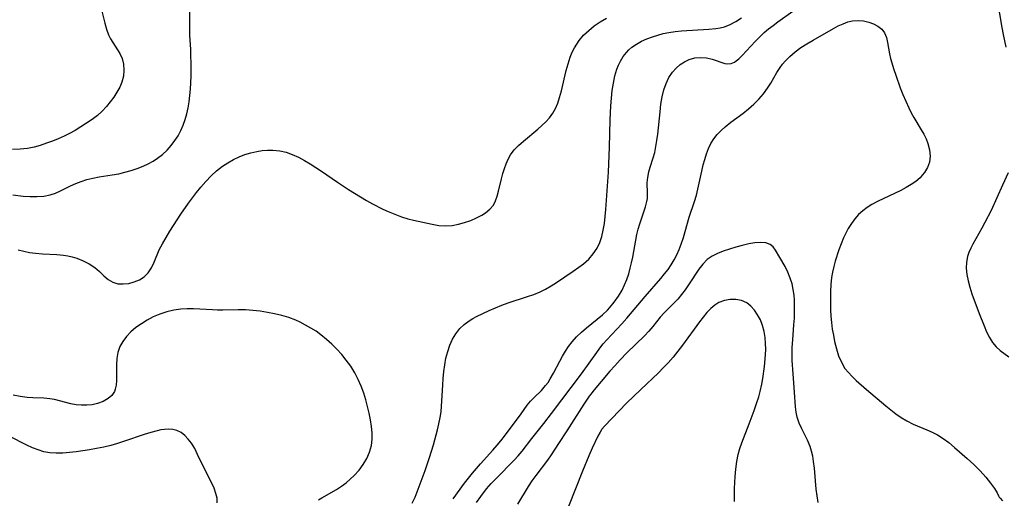
# Model space of a CAD drawing. Extents: x 1564696 to 1572898, y 2854827 to 2863029.
# Drawn here: x 1566363 to 1566614, y 2858685 to 2858807 of the extents above; entities that cross this region are included whole.
import ezdxf

# ---------------------------------------------------------------- set-up
doc = ezdxf.new("R2010")
doc.units = 0

msp = doc.modelspace()

# ---------------------------------------------------------------- linework, layer by layer
at = {"layer": 'WIL_057_Contours', "color": 0}
for points in [[(1566611.76, 2858812.27, 214), (1566612.95, 2858805.2, 214), (1566613.28, 2858803.44, 214), (1566613.99, 2858800.15, 214)], [(1566360.94, 2858762.54, 208), (1566363.53, 2858762.22, 208), (1566365.31, 2858762.08, 208), (1566367.07, 2858762.06, 208), (1566368.79, 2858762.18, 208), (1566370.44, 2858762.5, 208), (1566371.76, 2858762.95, 208), (1566373.05, 2858763.52, 208), (1566375.61, 2858764.82, 208), (1566376.94, 2858765.43, 208), (1566378.32, 2858765.96, 208), (1566379.74, 2858766.4, 208), (1566381.33, 2858766.77, 208), (1566382.95, 2858767.07, 208), (1566386.25, 2858767.6, 208), (1566387.91, 2858767.91, 208), (1566389.5, 2858768.28, 208), (1566391.08, 2858768.73, 208), (1566392.64, 2858769.25, 208), (1566394.15, 2858769.84, 208), (1566395.43, 2858770.44, 208), (1566396.65, 2858771.1, 208), (1566397.82, 2858771.85, 208), (1566399.07, 2858772.83, 208), (1566400.22, 2858773.91, 208), (1566401.28, 2858775.08, 208), (1566402.23, 2858776.35, 208), (1566403.02, 2858777.6, 208), (1566403.71, 2858778.92, 208), (1566404.31, 2858780.29, 208), (1566404.83, 2858781.72, 208), (1566405.27, 2858783.18, 208), (1566405.61, 2858784.68, 208), (1566405.88, 2858786.27, 208), (1566406.06, 2858787.88, 208), (1566406.19, 2858789.5, 208), (1566406.33, 2858792.77, 208), (1566406.35, 2858796.2, 208), (1566406.31, 2858797.9, 208), (1566406.24, 2858799.59, 208), (1566406.03, 2858803.2, 208), (1566405.99, 2858804.92, 208), (1566405.99, 2858810.18, 208)], [(1566383.61, 2858809.37, 206), (1566384.36, 2858806.27, 206), (1566384.78, 2858804.75, 206), (1566385.32, 2858803.31, 206), (1566385.83, 2858802.29, 206), (1566388.2, 2858798.55, 206), (1566388.8, 2858797.26, 206), (1566389.15, 2858795.82, 206), (1566389.24, 2858794.31, 206), (1566389.09, 2858792.77, 206), (1566388.69, 2858791.24, 206), (1566388.15, 2858789.95, 206), (1566387.45, 2858788.69, 206), (1566386.65, 2858787.46, 206), (1566385.76, 2858786.25, 206), (1566384.78, 2858785.03, 206), (1566383.71, 2858783.87, 206), (1566382.46, 2858782.76, 206), (1566381.11, 2858781.73, 206), (1566379.7, 2858780.77, 206), (1566376.79, 2858778.94, 206), (1566375.4, 2858778.18, 206), (1566373.97, 2858777.48, 206), (1566372.51, 2858776.83, 206), (1566371.02, 2858776.23, 206), (1566369.48, 2858775.66, 206), (1566367.91, 2858775.14, 206), (1566366.33, 2858774.7, 206), (1566364.64, 2858774.37, 206), (1566362.83, 2858774.18, 206), (1566360.87, 2858774.1, 206)], [(1566362.26, 2858748.52, 210), (1566363.71, 2858748.12, 210), (1566365.18, 2858747.81, 210), (1566366.67, 2858747.61, 210), (1566368.49, 2858747.48, 210), (1566372.1, 2858747.35, 210), (1566373.87, 2858747.17, 210), (1566374.93, 2858746.98, 210), (1566376.08, 2858746.7, 210), (1566377.2, 2858746.36, 210), (1566378.86, 2858745.71, 210), (1566380.41, 2858744.92, 210), (1566381.81, 2858743.98, 210), (1566383.02, 2858742.94, 210), (1566384.14, 2858741.89, 210), (1566385.25, 2858740.94, 210), (1566386.44, 2858740.23, 210), (1566387.71, 2858739.87, 210), (1566389.07, 2858739.79, 210), (1566390.47, 2858739.95, 210), (1566391.86, 2858740.32, 210), (1566393.19, 2858740.89, 210), (1566394.41, 2858741.64, 210), (1566395.44, 2858742.62, 210), (1566396.27, 2858743.88, 210), (1566396.94, 2858745.33, 210), (1566398.25, 2858748.49, 210), (1566399.05, 2858750.07, 210), (1566399.97, 2858751.65, 210), (1566400.97, 2858753.24, 210), (1566403.72, 2858757.55, 210), (1566405.66, 2858760.39, 210), (1566406.68, 2858761.78, 210), (1566407.73, 2858763.15, 210), (1566408.82, 2858764.48, 210), (1566410.1, 2858765.94, 210), (1566411.45, 2858767.33, 210), (1566412.86, 2858768.62, 210), (1566414.35, 2858769.81, 210), (1566415.72, 2858770.71, 210), (1566417.14, 2858771.51, 210), (1566418.6, 2858772.21, 210), (1566420.08, 2858772.78, 210), (1566421.59, 2858773.25, 210), (1566423.12, 2858773.6, 210), (1566424.47, 2858773.8, 210), (1566425.83, 2858773.9, 210), (1566427.18, 2858773.91, 210), (1566428.93, 2858773.75, 210), (1566430.54, 2858773.38, 210), (1566432.13, 2858772.82, 210), (1566433.69, 2858772.12, 210), (1566435.23, 2858771.3, 210), (1566436.68, 2858770.44, 210), (1566439.55, 2858768.57, 210), (1566443.66, 2858765.74, 210), (1566446.5, 2858763.85, 210), (1566449.52, 2858761.97, 210), (1566451.05, 2858761.08, 210), (1566452.59, 2858760.22, 210), (1566455.24, 2858758.86, 210), (1566456.59, 2858758.24, 210), (1566458.25, 2858757.55, 210), (1566459.93, 2858756.95, 210), (1566461.61, 2858756.43, 210), (1566462.99, 2858756.09, 210), (1566467.79, 2858755, 210), (1566469.5, 2858754.72, 210), (1566471.2, 2858754.61, 210), (1566472.84, 2858754.72, 210), (1566474.46, 2858755.01, 210), (1566476.06, 2858755.44, 210), (1566477.61, 2858755.99, 210), (1566479.09, 2858756.64, 210), (1566480.47, 2858757.37, 210), (1566481.38, 2858757.94, 210), (1566482.48, 2858758.83, 210), (1566483.37, 2858759.87, 210), (1566483.95, 2858760.96, 210), (1566484.37, 2858762.17, 210), (1566484.72, 2858763.47, 210), (1566485.48, 2858766.64, 210), (1566485.83, 2858767.95, 210), (1566486.22, 2858769.24, 210), (1566486.64, 2858770.44, 210), (1566487.14, 2858771.6, 210), (1566487.74, 2858772.7, 210), (1566488.69, 2858773.97, 210), (1566489.81, 2858775.14, 210), (1566491.04, 2858776.24, 210), (1566494.68, 2858779.24, 210), (1566495.76, 2858780.18, 210), (1566496.78, 2858781.16, 210), (1566497.72, 2858782.19, 210), (1566498.53, 2858783.31, 210), (1566499.23, 2858784.57, 210), (1566499.79, 2858785.92, 210), (1566500.26, 2858787.34, 210), (1566500.72, 2858789.02, 210), (1566501.95, 2858794.24, 210), (1566502.42, 2858795.96, 210), (1566502.98, 2858797.63, 210), (1566503.5, 2858798.86, 210), (1566504.08, 2858800.03, 210), (1566504.63, 2858800.97, 210), (1566505.23, 2858801.85, 210), (1566506.38, 2858803.21, 210), (1566507.68, 2858804.44, 210), (1566509.09, 2858805.57, 210), (1566510.6, 2858806.62, 210), (1566512.17, 2858807.57, 210)], [(1566462.66, 2858683.87, 212), (1566463.41, 2858685.47, 212), (1566465.97, 2858692.25, 212), (1566467.14, 2858695.59, 212), (1566468.13, 2858698.81, 212), (1566469.13, 2858702.6, 212), (1566469.51, 2858704.17, 212), (1566469.85, 2858705.75, 212), (1566470.06, 2858707.18, 212), (1566470.2, 2858708.63, 212), (1566470.51, 2858713.95, 212), (1566470.62, 2858715.7, 212), (1566470.78, 2858717.45, 212), (1566471, 2858719.17, 212), (1566471.3, 2858720.86, 212), (1566471.74, 2858722.54, 212), (1566472.3, 2858724.15, 212), (1566472.98, 2858725.68, 212), (1566473.81, 2858727.11, 212), (1566474.81, 2858728.4, 212), (1566475.92, 2858729.46, 212), (1566477.17, 2858730.38, 212), (1566478.11, 2858730.97, 212), (1566479.1, 2858731.51, 212), (1566480.66, 2858732.3, 212), (1566482.27, 2858733.05, 212), (1566483.93, 2858733.75, 212), (1566485.55, 2858734.37, 212), (1566487.18, 2858734.95, 212), (1566492.1, 2858736.56, 212), (1566493.71, 2858737.13, 212), (1566495.27, 2858737.77, 212), (1566496.7, 2858738.51, 212), (1566498.09, 2858739.33, 212), (1566499.45, 2858740.2, 212), (1566503.68, 2858743.04, 212), (1566505.19, 2858744.09, 212), (1566506.32, 2858744.94, 212), (1566507.67, 2858746.14, 212), (1566508.85, 2858747.46, 212), (1566509.83, 2858748.92, 212), (1566510.5, 2858750.37, 212), (1566511, 2858751.92, 212), (1566511.38, 2858753.55, 212), (1566511.66, 2858755.23, 212), (1566511.88, 2858756.99, 212), (1566512.05, 2858758.78, 212), (1566512.41, 2858763.53, 212), (1566512.69, 2858768.32, 212), (1566512.94, 2858774.68, 212), (1566513.13, 2858781.64, 212), (1566513.29, 2858785.23, 212), (1566513.44, 2858787.19, 212), (1566513.65, 2858789.11, 212), (1566513.95, 2858791.01, 212), (1566514.35, 2858792.84, 212), (1566514.88, 2858794.6, 212), (1566515.28, 2858795.6, 212), (1566515.75, 2858796.57, 212), (1566516.45, 2858797.76, 212), (1566517.27, 2858798.85, 212), (1566517.93, 2858799.53, 212), (1566518.65, 2858800.15, 212), (1566519.85, 2858800.97, 212), (1566521.14, 2858801.67, 212), (1566522.51, 2858802.28, 212), (1566523.94, 2858802.81, 212), (1566525.3, 2858803.25, 212), (1566526.68, 2858803.63, 212), (1566528.09, 2858803.94, 212), (1566529.71, 2858804.18, 212), (1566531.35, 2858804.33, 212), (1566538.29, 2858804.76, 212), (1566540.03, 2858804.93, 212), (1566541.19, 2858805.1, 212), (1566542.3, 2858805.36, 212), (1566543.76, 2858805.94, 212), (1566545.17, 2858806.72, 212), (1566546.59, 2858807.62, 212)], [(1566473.1, 2858685, 214), (1566476.05, 2858688.98, 214), (1566478.08, 2858691.59, 214), (1566480.09, 2858693.92, 214), (1566483.26, 2858697.42, 214), (1566484.34, 2858698.67, 214), (1566485.3, 2858699.84, 214), (1566486.22, 2858701.02, 214), (1566490.42, 2858706.66, 214), (1566492.02, 2858708.91, 214), (1566492.86, 2858709.94, 214), (1566493.77, 2858710.86, 214), (1566495.68, 2858712.67, 214), (1566496.7, 2858713.87, 214), (1566497.31, 2858714.69, 214), (1566497.88, 2858715.57, 214), (1566498.73, 2858717.04, 214), (1566500.33, 2858720.12, 214), (1566501.02, 2858721.41, 214), (1566501.76, 2858722.67, 214), (1566502.56, 2858723.89, 214), (1566503.45, 2858725.05, 214), (1566504.59, 2858726.3, 214), (1566505.84, 2858727.47, 214), (1566507.15, 2858728.6, 214), (1566509.84, 2858730.81, 214), (1566511.16, 2858731.94, 214), (1566512.42, 2858733.14, 214), (1566513.04, 2858733.78, 214), (1566514.2, 2858735.18, 214), (1566515.25, 2858736.66, 214), (1566516.17, 2858738.22, 214), (1566516.82, 2858739.56, 214), (1566517.38, 2858740.93, 214), (1566517.87, 2858742.35, 214), (1566518.27, 2858743.79, 214), (1566518.6, 2858745.2, 214), (1566518.88, 2858746.63, 214), (1566519.66, 2858750.95, 214), (1566519.96, 2858752.37, 214), (1566520.3, 2858753.77, 214), (1566520.69, 2858755.12, 214), (1566522.17, 2858759.42, 214), (1566522.51, 2858760.79, 214), (1566522.63, 2858761.59, 214), (1566522.67, 2858762.92, 214), (1566522.6, 2858765.6, 214), (1566522.71, 2858766.91, 214), (1566523, 2858768.38, 214), (1566523.34, 2858769.54, 214), (1566524.11, 2858771.92, 214), (1566524.49, 2858773.35, 214), (1566524.8, 2858774.85, 214), (1566525.06, 2858776.39, 214), (1566525.27, 2858777.97, 214), (1566525.85, 2858783.71, 214), (1566526.08, 2858785.62, 214), (1566526.39, 2858787.48, 214), (1566526.82, 2858789.29, 214), (1566527.39, 2858790.92, 214), (1566528.11, 2858792.44, 214), (1566529.01, 2858793.81, 214), (1566529.92, 2858794.84, 214), (1566530.95, 2858795.73, 214), (1566532.06, 2858796.46, 214), (1566533.25, 2858797.01, 214), (1566534.72, 2858797.41, 214), (1566536.22, 2858797.55, 214), (1566537.69, 2858797.46, 214), (1566539.13, 2858797.13, 214), (1566542.4, 2858796, 214), (1566543.13, 2858795.89, 214), (1566543.97, 2858796.01, 214), (1566544.83, 2858796.36, 214), (1566545.29, 2858796.65, 214), (1566545.94, 2858797.18, 214), (1566546.81, 2858798.01, 214), (1566550.1, 2858801.63, 214), (1566551.33, 2858802.89, 214), (1566552.4, 2858803.88, 214), (1566553.51, 2858804.81, 214), (1566554.65, 2858805.73, 214), (1566555.83, 2858806.61, 214), (1566559.67, 2858809.35, 214)], [(1566479.11, 2858684.08, 216), (1566480.19, 2858685.63, 216), (1566481.65, 2858687.53, 216), (1566482.82, 2858688.88, 216), (1566484.07, 2858690.22, 216), (1566488.66, 2858694.86, 216), (1566489.71, 2858696, 216), (1566490.7, 2858697.17, 216), (1566493.17, 2858700.38, 216), (1566496.23, 2858704.21, 216), (1566498.2, 2858706.76, 216), (1566505.83, 2858716.92, 216), (1566509.74, 2858722.32, 216), (1566510.55, 2858723.42, 216), (1566511.4, 2858724.49, 216), (1566512.33, 2858725.56, 216), (1566516.1, 2858729.62, 216), (1566517.35, 2858731.04, 216), (1566522.02, 2858736.57, 216), (1566526.03, 2858741.19, 216), (1566526.99, 2858742.35, 216), (1566527.88, 2858743.51, 216), (1566528.71, 2858744.71, 216), (1566529.47, 2858745.93, 216), (1566530.15, 2858747.2, 216), (1566530.75, 2858748.55, 216), (1566531.27, 2858749.93, 216), (1566531.81, 2858751.63, 216), (1566533.3, 2858756.8, 216), (1566534.63, 2858760.86, 216), (1566535.1, 2858762.46, 216), (1566535.47, 2858763.95, 216), (1566536.48, 2858768.59, 216), (1566536.85, 2858770.14, 216), (1566537.23, 2858771.57, 216), (1566537.67, 2858772.97, 216), (1566538.2, 2858774.32, 216), (1566538.83, 2858775.61, 216), (1566539.58, 2858776.78, 216), (1566540.45, 2858777.88, 216), (1566541.41, 2858778.91, 216), (1566542.45, 2858779.88, 216), (1566543.89, 2858781.04, 216), (1566546.91, 2858783.25, 216), (1566548.39, 2858784.41, 216), (1566549.75, 2858785.61, 216), (1566551.01, 2858786.9, 216), (1566552.18, 2858788.26, 216), (1566553.24, 2858789.7, 216), (1566554.06, 2858791.02, 216), (1566555.62, 2858793.7, 216), (1566556.46, 2858795, 216), (1566557.06, 2858795.8, 216), (1566557.7, 2858796.57, 216), (1566558.93, 2858797.83, 216), (1566560.28, 2858798.98, 216), (1566561.75, 2858800.05, 216), (1566563.29, 2858801.04, 216), (1566564.88, 2858801.98, 216), (1566570.05, 2858804.93, 216), (1566571.27, 2858805.58, 216), (1566572.49, 2858806.15, 216), (1566573.7, 2858806.6, 216), (1566574.92, 2858806.9, 216), (1566576.31, 2858807, 216), (1566577.69, 2858806.88, 216), (1566579.02, 2858806.57, 216), (1566580.27, 2858806.1, 216), (1566581.39, 2858805.49, 216), (1566582.34, 2858804.72, 216), (1566583.07, 2858803.8, 216), (1566583.55, 2858802.66, 216), (1566583.83, 2858801.36, 216), (1566584.29, 2858798.49, 216), (1566584.58, 2858797.26, 216), (1566585.41, 2858794.52, 216), (1566585.92, 2858793.02, 216), (1566587.08, 2858789.79, 216), (1566587.75, 2858788.07, 216), (1566588.46, 2858786.37, 216), (1566589.24, 2858784.71, 216), (1566589.88, 2858783.46, 216), (1566590.56, 2858782.25, 216), (1566592.4, 2858779.12, 216), (1566593.05, 2858777.95, 216), (1566593.63, 2858776.79, 216), (1566594.1, 2858775.62, 216), (1566594.53, 2858773.99, 216), (1566594.67, 2858772.38, 216), (1566594.48, 2858770.83, 216), (1566593.98, 2858769.48, 216), (1566593.22, 2858768.22, 216), (1566592.69, 2858767.53, 216), (1566592.1, 2858766.88, 216), (1566591.05, 2858765.96, 216), (1566589.87, 2858765.12, 216), (1566588.6, 2858764.35, 216), (1566587.18, 2858763.6, 216), (1566581.25, 2858760.78, 216), (1566579.82, 2858760.03, 216), (1566578.62, 2858759.3, 216), (1566577.5, 2858758.48, 216), (1566576.44, 2858757.5, 216), (1566575.47, 2858756.39, 216), (1566574.6, 2858755.2, 216), (1566573.82, 2858753.93, 216), (1566573.18, 2858752.74, 216), (1566572.6, 2858751.52, 216), (1566571.99, 2858750.04, 216), (1566571.45, 2858748.53, 216), (1566570.52, 2858745.62, 216), (1566570.13, 2858744.23, 216), (1566569.79, 2858742.82, 216), (1566569.53, 2858741.41, 216), (1566569.35, 2858739.64, 216), (1566569.28, 2858737.85, 216), (1566569.26, 2858734.62, 216), (1566569.29, 2858733.19, 216), (1566569.38, 2858731.56, 216), (1566569.54, 2858729.93, 216), (1566569.75, 2858728.31, 216), (1566570.02, 2858726.71, 216), (1566570.34, 2858725.13, 216), (1566570.8, 2858723.28, 216), (1566571.37, 2858721.51, 216), (1566572.08, 2858719.83, 216), (1566572.98, 2858718.28, 216), (1566573.84, 2858717.19, 216), (1566574.82, 2858716.16, 216), (1566575.86, 2858715.17, 216), (1566578.48, 2858712.86, 216), (1566583.39, 2858708.71, 216), (1566584.68, 2858707.67, 216), (1566585.98, 2858706.68, 216), (1566587.32, 2858705.76, 216), (1566588.7, 2858704.93, 216), (1566590.39, 2858704.09, 216), (1566593.85, 2858702.64, 216), (1566595.24, 2858702.02, 216), (1566596.58, 2858701.33, 216), (1566598.04, 2858700.4, 216), (1566599.45, 2858699.36, 216), (1566600.93, 2858698.14, 216), (1566604.1, 2858695.3, 216), (1566605.81, 2858693.73, 216), (1566607.44, 2858692.13, 216), (1566608.9, 2858690.53, 216), (1566610.1, 2858689.01, 216), (1566611.05, 2858687.64, 216), (1566611.73, 2858686.52, 216), (1566612.14, 2858685.75, 216), (1566612.24, 2858685.44, 216)], [(1566614.56, 2858768.16, 214), (1566613.15, 2858764.95, 214), (1566611.7, 2858761.73, 214), (1566610.2, 2858758.55, 214), (1566608.65, 2858755.46, 214), (1566607.85, 2858753.98, 214), (1566605.57, 2858749.92, 214), (1566605.02, 2858748.89, 214), (1566604.55, 2858747.86, 214), (1566604.19, 2858746.81, 214), (1566603.93, 2858745.34, 214), (1566603.9, 2858743.8, 214), (1566604.05, 2858742.22, 214), (1566604.35, 2858740.62, 214), (1566604.77, 2858739, 214), (1566605.32, 2858737.31, 214), (1566607.19, 2858732.29, 214), (1566608.43, 2858729.09, 214), (1566609.08, 2858727.59, 214), (1566609.78, 2858726.17, 214), (1566610.57, 2858724.87, 214), (1566611.49, 2858723.73, 214), (1566612.5, 2858722.82, 214), (1566614.73, 2858721.2, 214)], [(1566566.16, 2858684.04, 218), (1566565.85, 2858685.75, 218), (1566565.64, 2858687.5, 218), (1566565.19, 2858692.81, 218), (1566564.99, 2858694.56, 218), (1566564.77, 2858695.87, 218), (1566564.48, 2858697.15, 218), (1566564.1, 2858698.39, 218), (1566563.47, 2858699.93, 218), (1566561.99, 2858702.86, 218), (1566561.31, 2858704.32, 218), (1566560.79, 2858705.83, 218), (1566560.53, 2858707.12, 218), (1566560.38, 2858708.46, 218), (1566560.15, 2858712.24, 218), (1566559.76, 2858716.92, 218), (1566559.56, 2858720.25, 218), (1566559.52, 2858721.93, 218), (1566559.55, 2858723.62, 218), (1566559.65, 2858725.53, 218), (1566559.97, 2858729.34, 218), (1566560.08, 2858731.11, 218), (1566560.14, 2858732.87, 218), (1566560.15, 2858734.61, 218), (1566560.11, 2858735.78, 218), (1566560.02, 2858736.93, 218), (1566559.81, 2858738.42, 218), (1566559.48, 2858739.87, 218), (1566559.05, 2858741.27, 218), (1566558.41, 2858742.81, 218), (1566557.7, 2858744.27, 218), (1566556.39, 2858746.58, 218), (1566555.27, 2858748.43, 218), (1566554.64, 2858749.26, 218), (1566553.9, 2858749.87, 218), (1566552.8, 2858750.27, 218), (1566551.49, 2858750.38, 218), (1566550.03, 2858750.27, 218), (1566548.46, 2858750.01, 218), (1566546.82, 2858749.64, 218), (1566545.18, 2858749.19, 218), (1566543.54, 2858748.69, 218), (1566541.94, 2858748.13, 218), (1566540.47, 2858747.54, 218), (1566539.11, 2858746.86, 218), (1566537.88, 2858746.02, 218), (1566536.74, 2858744.87, 218), (1566535.73, 2858743.54, 218), (1566533.13, 2858739.56, 218), (1566532.25, 2858738.3, 218), (1566531.34, 2858737.1, 218), (1566530.37, 2858735.95, 218), (1566526.93, 2858732.44, 218), (1566525.9, 2858731.29, 218), (1566524.04, 2858728.99, 218), (1566523, 2858727.79, 218), (1566521.85, 2858726.59, 218), (1566517.41, 2858722.21, 218), (1566515.73, 2858720.49, 218), (1566514.3, 2858718.96, 218), (1566513.03, 2858717.55, 218), (1566510.82, 2858714.94, 218), (1566509.09, 2858712.82, 218), (1566508.46, 2858712, 218)], [(1566544.81, 2858684.29, 220), (1566544.81, 2858686.12, 220), (1566544.85, 2858687.65, 220), (1566545, 2858690.69, 220), (1566545.15, 2858692.6, 220), (1566545.38, 2858694.49, 220), (1566545.75, 2858696.34, 220), (1566546.18, 2858697.83, 220), (1566546.7, 2858699.31, 220), (1566548.58, 2858704.14, 220), (1566549.86, 2858707.56, 220), (1566550.45, 2858709.29, 220), (1566550.99, 2858711.05, 220), (1566551.33, 2858712.34, 220), (1566551.76, 2858714.23, 220), (1566552.03, 2858715.73, 220), (1566552.44, 2858718.72, 220), (1566552.7, 2858721.7, 220), (1566552.77, 2858723.17, 220), (1566552.76, 2858724.62, 220), (1566552.64, 2858726.17, 220), (1566552.39, 2858727.67, 220), (1566551.98, 2858729.18, 220), (1566551.41, 2858730.61, 220), (1566550.72, 2858731.93, 220), (1566549.92, 2858733.13, 220), (1566548.99, 2858734.16, 220), (1566547.93, 2858734.97, 220), (1566546.62, 2858735.55, 220), (1566545.19, 2858735.83, 220), (1566543.72, 2858735.85, 220), (1566542.25, 2858735.59, 220), (1566540.84, 2858735.05, 220), (1566539.78, 2858734.38, 220), (1566538.78, 2858733.55, 220), (1566537.78, 2858732.51, 220), (1566536.82, 2858731.36, 220), (1566535.88, 2858730.13, 220), (1566531.56, 2858724.18, 220), (1566530.38, 2858722.63, 220), (1566529.16, 2858721.12, 220), (1566527.89, 2858719.65, 220), (1566526.69, 2858718.38, 220), (1566525.45, 2858717.16, 220), (1566520.95, 2858712.92, 220), (1566517.32, 2858709.38, 220), (1566513.58, 2858705.53, 220), (1566511.72, 2858703.52, 220), (1566511.05, 2858702.74, 220)], [(1566438.81, 2858684.74, 210), (1566439.63, 2858685.25, 210), (1566443.41, 2858687.41, 210), (1566444.7, 2858688.25, 210), (1566445.83, 2858689.09, 210), (1566446.9, 2858690.01, 210), (1566447.92, 2858691, 210), (1566449.14, 2858692.35, 210), (1566450.23, 2858693.79, 210), (1566451.15, 2858695.32, 210), (1566451.85, 2858696.93, 210), (1566452.3, 2858698.62, 210), (1566452.47, 2858700.21, 210), (1566452.45, 2858701.83, 210), (1566452.31, 2858703.48, 210), (1566452.05, 2858705.17, 210), (1566451.72, 2858706.86, 210), (1566451.33, 2858708.57, 210), (1566450.86, 2858710.26, 210), (1566450.33, 2858711.94, 210), (1566449.69, 2858713.71, 210), (1566448.94, 2858715.44, 210), (1566448.04, 2858717.15, 210), (1566447.02, 2858718.8, 210), (1566445.9, 2858720.37, 210), (1566444.74, 2858721.79, 210), (1566443.51, 2858723.15, 210), (1566442.22, 2858724.44, 210), (1566440.87, 2858725.67, 210), (1566439.45, 2858726.81, 210), (1566438.18, 2858727.72, 210), (1566436.88, 2858728.55, 210), (1566435.54, 2858729.33, 210), (1566434.17, 2858730.03, 210), (1566433, 2858730.56, 210), (1566431.25, 2858731.22, 210), (1566429.46, 2858731.75, 210), (1566427.63, 2858732.19, 210), (1566425.79, 2858732.55, 210), (1566423.93, 2858732.84, 210), (1566422.07, 2858733.06, 210), (1566420.22, 2858733.19, 210), (1566418.38, 2858733.24, 210), (1566414.41, 2858733.13, 210), (1566413.12, 2858733.14, 210), (1566411.82, 2858733.17, 210), (1566406.97, 2858733.45, 210), (1566405.36, 2858733.47, 210), (1566403.77, 2858733.4, 210), (1566401.94, 2858733.14, 210), (1566400.13, 2858732.7, 210), (1566398.37, 2858732.12, 210), (1566396.66, 2858731.39, 210), (1566395.13, 2858730.59, 210), (1566393.67, 2858729.67, 210), (1566392.3, 2858728.67, 210), (1566391.03, 2858727.58, 210), (1566389.89, 2858726.42, 210), (1566388.93, 2858725.16, 210), (1566388.19, 2858723.81, 210), (1566387.71, 2858722.32, 210), (1566387.44, 2858720.77, 210), (1566387.33, 2858719.18, 210), (1566387.33, 2858715.15, 210), (1566387.25, 2858714.02, 210), (1566387.04, 2858712.98, 210), (1566386.8, 2858712.35, 210), (1566386.12, 2858711.37, 210), (1566385.18, 2858710.56, 210), (1566383.95, 2858709.84, 210), (1566382.54, 2858709.3, 210), (1566381.1, 2858708.98, 210), (1566379.78, 2858708.86, 210), (1566378.42, 2858708.86, 210), (1566377.06, 2858709, 210), (1566375.67, 2858709.27, 210), (1566371.51, 2858710.3, 210), (1566370.39, 2858710.5, 210), (1566368.81, 2858710.65, 210), (1566365.98, 2858710.75, 210), (1566364.55, 2858710.84, 210), (1566362.77, 2858711.08, 210), (1566360.98, 2858711.42, 210)], [(1566508.46, 2858712, 218), (1566508.2, 2858711.72, 218), (1566507.79, 2858711.16, 218), (1566506.4, 2858709.12, 218), (1566502.11, 2858702.32, 218), (1566500, 2858699.08, 218), (1566498.07, 2858696.21, 218), (1566497.13, 2858694.85, 218), (1566494.18, 2858690.97, 218), (1566493.22, 2858689.64, 218), (1566492.25, 2858688.17, 218), (1566489.53, 2858683.61, 218)], [(1566412.96, 2858683.97, 208), (1566412.96, 2858685.17, 208), (1566412.69, 2858686.41, 208), (1566412.22, 2858687.69, 208), (1566411.61, 2858689.01, 208), (1566409.47, 2858693.18, 208), (1566408.01, 2858696.3, 208), (1566407.26, 2858697.81, 208), (1566406.43, 2858699.22, 208), (1566405.64, 2858700.26, 208), (1566404.77, 2858701.17, 208), (1566403.8, 2858701.9, 208), (1566402.74, 2858702.43, 208), (1566401.73, 2858702.68, 208), (1566400.65, 2858702.76, 208), (1566399.53, 2858702.7, 208), (1566398.61, 2858702.57, 208), (1566397.68, 2858702.38, 208), (1566396.07, 2858701.95, 208), (1566394.42, 2858701.45, 208), (1566389.34, 2858699.7, 208), (1566387.61, 2858699.14, 208), (1566385.86, 2858698.64, 208), (1566384.07, 2858698.2, 208), (1566382.27, 2858697.82, 208), (1566380.46, 2858697.49, 208), (1566377.03, 2858696.97, 208), (1566375.34, 2858696.79, 208), (1566373.66, 2858696.67, 208), (1566372, 2858696.66, 208), (1566370.38, 2858696.76, 208), (1566368.79, 2858697.03, 208), (1566367.34, 2858697.47, 208), (1566365.91, 2858698.04, 208), (1566364.5, 2858698.7, 208), (1566360.02, 2858700.95, 208)], [(1566511.05, 2858702.74, 220), (1566510.93, 2858702.62, 220), (1566510.57, 2858702.02, 220), (1566510.02, 2858701, 220), (1566508.54, 2858697.91, 220), (1566507.69, 2858696, 220), (1566506.06, 2858692.1, 220), (1566502.56, 2858683.09, 220)], [(1566612.24, 2858685.44, 216), (1566612.55, 2858685.2, 216), (1566613.14, 2858684.53, 216)]]:
    msp.add_polyline3d(points, dxfattribs=at)

doc.saveas('drawing.dxf')
